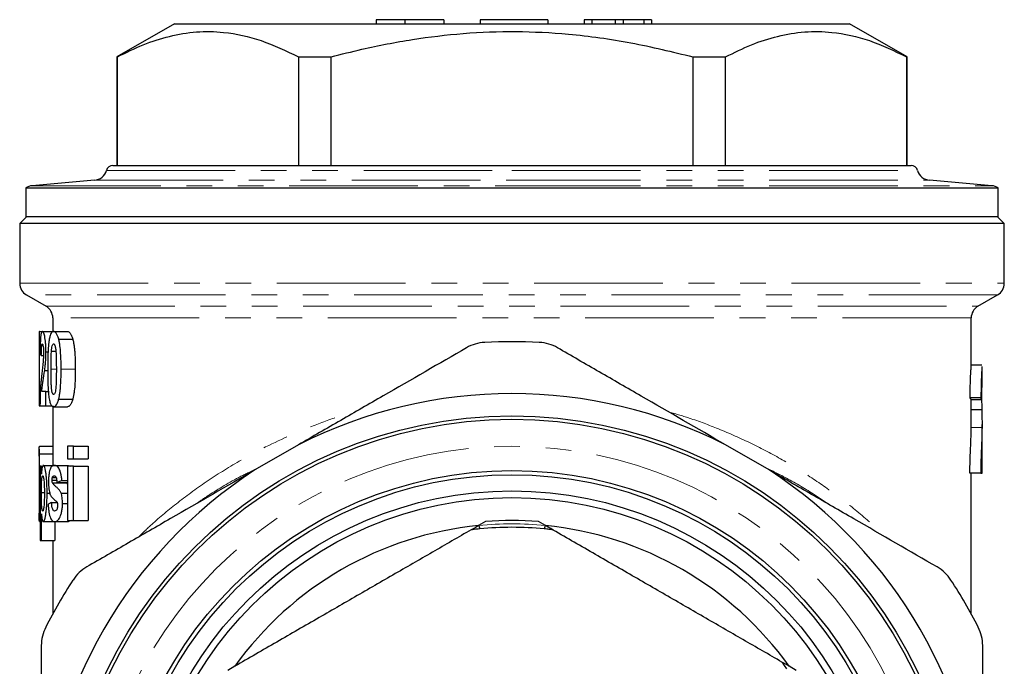
# Model space of a CAD drawing. Units: millimetres. Extents: x 6 to 414, y 16 to 243.
# Drawn here: x 8 to 56, y 211 to 243 of the extents above; entities that cross this region are included whole.
import ezdxf

# ---------------------------------------------------------------- set-up
doc = ezdxf.new("R2010")
doc.units = ezdxf.units.MM
doc.linetypes.add('PHANTOM', pattern=[12.7, 6.35, -1.27, 1.27, -1.27, 1.27, -1.27])

msp = doc.modelspace()

# ---------------------------------------------------------------- linework, layer by layer
at = {"color": 7, "linetype": 'Continuous', "lineweight": 25}
for p, q in [((15.488, 242.56), (12.654, 240.924)), ((15.488, 242.56), (32.154, 242.56)), ((25.457, 242.76), (25.457, 242.56)), ((26.87, 242.76), (25.457, 242.76)), ((26.87, 242.76), (26.87, 242.56)), ((28.791, 242.76), (26.87, 242.76)), ((28.791, 242.76), (28.791, 242.56)), ((30.586, 242.76), (30.586, 242.56)), ((33.919, 242.76), (30.586, 242.76)), ((32.154, 242.56), (48.821, 242.56)), ((33.919, 242.76), (33.919, 242.56)), ((35.714, 242.76), (35.714, 242.56)), ((36.098, 242.76), (35.714, 242.76)), ((36.098, 242.76), (36.098, 242.56)), ((37.252, 242.76), (36.098, 242.76)), ((37.252, 242.76), (37.252, 242.56)), ((37.637, 242.76), (37.252, 242.76)), ((37.637, 242.76), (37.637, 242.56)), ((38.663, 242.76), (37.637, 242.76)), ((38.663, 242.76), (38.663, 242.56)), ((39.047, 242.76), (38.663, 242.76)), ((39.047, 242.76), (39.047, 242.56)), ((51.654, 240.924), (48.821, 242.56)), ((12.654, 240.924), (12.654, 235.56)), ((12.654, 240.924), (12.677, 240.924)), ((12.677, 235.56), (12.677, 240.924)), ((21.61, 240.924), (23.221, 240.924)), ((21.61, 240.924), (21.61, 235.56)), ((23.221, 235.56), (23.221, 240.924)), ((41.088, 240.924), (42.699, 240.924)), ((41.088, 240.924), (41.088, 235.56)), ((42.699, 235.56), (42.699, 240.924)), ((51.632, 240.924), (51.654, 240.924)), ((51.632, 240.924), (51.632, 235.56)), ((51.654, 235.56), (51.654, 240.924)), ((12.455, 235.56), (32.154, 235.56)), ((32.154, 235.56), (51.854, 235.56)), ((11.549, 234.83), (8.463, 234.56)), ((55.846, 234.56), (52.76, 234.83)), ((8.154, 234.452), (8.154, 233.026)), ((8.154, 234.452), (56.154, 234.452)), ((56.154, 233.026), (56.154, 234.452)), ((8.188, 233.026), (7.854, 232.693)), ((56.154, 233.026), (8.154, 233.026)), ((56.454, 232.693), (56.121, 233.026)), ((7.854, 232.693), (7.854, 229.745)), ((56.454, 232.693), (7.854, 232.693)), ((56.454, 229.745), (56.454, 232.693)), ((8.188, 229.167), (9.154, 228.609)), ((55.154, 228.609), (56.121, 229.167)), ((9.488, 228.032), (9.488, 227.36)), ((54.821, 225.675), (54.821, 228.032)), ((8.821, 227.36), (8.821, 223.693)), ((8.831, 227.36), (8.821, 227.36)), ((8.831, 223.693), (8.831, 227.36)), ((8.831, 227.36), (8.974, 227.36)), ((8.974, 227.36), (9.527, 227.36)), ((9.527, 227.36), (10.215, 227.36)), ((9.779, 226.983), (10.475, 226.983)), ((8.922, 226.184), (9.028, 226.184)), ((9.151, 226.362), (9.258, 226.362)), ((9.422, 226.389), (9.639, 226.389)), ((55.353, 225.693), (54.821, 225.693)), ((55.354, 224.751), (55.354, 225.641)), ((9.088, 225.443), (9.237, 225.443)), ((9.151, 224.398), (8.947, 224.398)), ((9.151, 223.693), (9.151, 224.398)), ((9.151, 224.398), (9.272, 224.398)), ((55.3, 224.084), (54.765, 224.084)), ((8.821, 223.693), (8.831, 223.693)), ((8.831, 223.693), (8.856, 223.693)), ((8.856, 223.693), (9.151, 223.693)), ((9.151, 223.693), (9.451, 223.693)), ((9.488, 223.693), (9.488, 221.545)), ((9.527, 223.646), (10.215, 223.646)), ((9.778, 224.018), (10.474, 224.018)), ((55.351, 223.984), (54.817, 223.984)), ((54.821, 222.773), (54.821, 223.984)), ((55.343, 223.488), (54.821, 223.488)), ((54.821, 222.627), (54.821, 222.773)), ((55.354, 221.451), (55.354, 222.775)), ((8.829, 221.693), (9.488, 221.693)), ((10.211, 221.693), (10.211, 221.082)), ((10.516, 221.693), (10.211, 221.693)), ((10.516, 221.082), (10.516, 221.693)), ((10.516, 221.693), (11.237, 221.693)), ((11.237, 221.693), (11.237, 221.082)), ((21.616, 221.769), (19.46, 220.524)), ((44.849, 220.524), (42.693, 221.769)), ((8.821, 221.553), (8.821, 218.124)), ((8.823, 221.316), (9.49, 221.316)), ((55.354, 221.385), (55.354, 221.451)), ((55.354, 220.36), (55.354, 221.385)), ((55.354, 221.385), (55.354, 221.385)), ((8.925, 220.706), (8.863, 220.706)), ((8.863, 220.706), (8.863, 217.039)), ((8.925, 220.319), (8.925, 220.706)), ((9.023, 220.753), (9.562, 220.753)), ((9.562, 220.753), (10.251, 220.753)), ((10.211, 221.082), (10.516, 221.082)), ((10.211, 220.706), (10.211, 218.026)), ((10.516, 220.706), (10.211, 220.706)), ((10.251, 220.753), (10.343, 220.706)), ((10.516, 221.082), (11.237, 221.082)), ((10.516, 218.026), (10.516, 220.706)), ((10.516, 220.706), (11.237, 220.706)), ((11.237, 220.706), (11.237, 218.026)), ((9.471, 220.159), (9.649, 220.159)), ((55.29, 220.36), (54.755, 220.36)), ((54.821, 213.419), (54.821, 220.36)), ((55.29, 220.36), (55.354, 220.36)), ((9.453, 220.018), (9.684, 220.018)), ((9.471, 219.893), (10.157, 219.893)), ((9.697, 219.907), (10.211, 219.907)), ((9.938, 220.001), (10.211, 220.001)), ((10.153, 219.907), (10.157, 219.893)), ((10.157, 219.893), (10.211, 219.819)), ((8.925, 219.412), (9.055, 219.412)), ((9.206, 219.381), (9.34, 219.381)), ((9.894, 219.387), (10.211, 219.387)), ((9.431, 218.919), (9.704, 218.919)), ((9.968, 218.867), (10.211, 218.867)), ((8.823, 218.352), (8.863, 218.352)), ((8.925, 217.039), (8.925, 218.363)), ((8.829, 217.979), (8.863, 217.979)), ((9.018, 217.979), (9.579, 217.979)), ((9.579, 217.979), (10.269, 217.979)), ((9.594, 217.979), (9.594, 217.039)), ((10.211, 218.026), (10.516, 218.026)), ((10.393, 218.026), (10.269, 217.979)), ((10.516, 218.026), (11.237, 218.026)), ((30.852, 217.98), (30.503, 217.778)), ((33.806, 217.778), (33.457, 217.98)), ((8.863, 217.039), (8.925, 217.039)), ((8.925, 217.039), (9.594, 217.039)), ((9.488, 217.039), (9.488, 213.419)), ((18.472, 210.832), (18.124, 210.631)), ((46.185, 210.631), (45.837, 210.832))]:
    msp.add_line(p, q, dxfattribs=at)
at = {"color": 8, "linetype": 'PHANTOM', "lineweight": 18}
for p, q in [((12.133, 235.315), (32.154, 235.315)), ((32.154, 235.315), (52.175, 235.315)), ((11.549, 234.83), (32.154, 234.83)), ((32.154, 234.83), (52.76, 234.83)), ((8.463, 234.56), (32.154, 234.56)), ((32.154, 234.56), (55.846, 234.56)), ((7.854, 229.745), (56.454, 229.745)), ((56.121, 229.167), (8.188, 229.167)), ((9.154, 228.609), (55.154, 228.609)), ((54.821, 228.032), (9.488, 228.032)), ((9.403, 225.501), (9.664, 225.501)), ((9.9, 225.501), (10.6, 225.501)), ((55.354, 222.627), (54.821, 222.627)), ((8.831, 219.835), (8.863, 219.835))]:
    msp.add_line(p, q, dxfattribs=at)
at = {"color": 7, "linetype": 'Continuous', "lineweight": 25}
for radius in [22.167, 22, 19.467, 19.267, 18.467, 18.133]:
    msp.add_circle((32.154, 201.026), radius, dxfattribs=at)
at = {"color": 8, "linetype": 'PHANTOM', "lineweight": 18}
msp.add_circle((32.154, 201.026), 20.667, dxfattribs=at)
at = {"color": 7, "linetype": 'Continuous', "lineweight": 25}
for centre, radius, start, end in [((11.491, 235.494), 0.667, 275, 344.4865), ((12.455, 235.226), 0.333, 90, 164.4865), ((51.854, 235.226), 0.333, 15.5135, 90), ((52.818, 235.494), 0.667, 195.5135, 265), ((8.521, 233.896), 0.667, 95, 123.367), ((55.788, 233.896), 0.667, 56.633, 85), ((8.521, 229.745), 0.667, 180, 240), ((55.788, 229.745), 0.667, 300, 0), ((8.821, 228.032), 0.667, 0, 60), ((55.488, 228.032), 0.667, 120, 180), ((32.154, 201.026), 25.833, 87.0123, 92.9877), ((32.154, 201.026), 23.267, 63.0673, 116.9327), ((32.154, 201.026), 23.267, 123.0673, 176.9327), ((32.154, 201.026), 23.267, 3.0673, 56.9327), ((32.154, 201.026), 16.833, 95.6288, 144.3712), ((32.154, 201.026), 17.003, 85.6061, 94.3939), ((32.154, 201.026), 16.833, 35.6288, 84.3712), ((32.154, 201.026), 16.667, 84.5259, 95.4741), ((32.154, 201.026), 25.833, 147.0123, 152.9877), ((32.154, 201.026), 25.833, 27.0123, 32.9877)]:
    msp.add_arc(centre, radius, start, end, dxfattribs=at)
at = {"color": 8, "linetype": 'PHANTOM', "lineweight": 18}
msp.add_arc((32.154, 201.026), 16.837, 84.3998, 95.6002, dxfattribs=at)
at = {"color": 7, "linetype": 'Continuous', "lineweight": 25}
for centre, major_axis, ratio, start_param, end_param in [((32.154, 226.372), (23.333, 0), 0.086397, 3.200418, 3.234768), ((32.154, 223.947), (22.667, 0), 0.086397, 0.018855, 0.070193), ((32.154, 223.947), (23.2, 0), 0.086397, 0.018421, 0.068577), ((32.154, 219.162), (23.333, 0), 0.117647, 2.830943, 2.866716), ((32.154, 218.296), (23.333, 0), 0.117647, 2.912487, 2.94752)]:
    msp.add_ellipse(centre, major_axis=major_axis, ratio=ratio, start_param=start_param, end_param=end_param, dxfattribs=at)
for points, knots in [([(12.677, 240.924), (13.101, 241.134), (13.948, 241.553), (15.253, 241.974), (16.58, 242.193), (18.096, 242.17), (19.785, 241.8), (20.999, 241.217), (21.61, 240.924)], [0, 0, 0, 0, 0.144838, 0.289635, 0.437849, 0.586049, 0.791824, 1, 1, 1, 1]), ([(23.221, 240.924), (23.73, 241.053), (25.057, 241.39), (27.233, 241.808), (29.77, 242.117), (32.346, 242.21), (35.115, 242.072), (38.044, 241.667), (40.071, 241.172), (41.088, 240.924)], [0, 0, 0, 0, 0.0870622, 0.2271067, 0.3671162, 0.510606, 0.654098, 0.8264002, 1, 1, 1, 1]), ([(42.699, 240.924), (43.123, 241.134), (43.971, 241.553), (45.275, 241.974), (46.602, 242.193), (48.118, 242.17), (49.807, 241.8), (51.022, 241.217), (51.632, 240.924)], [0, 0, 0, 0, 0.144838, 0.289635, 0.437849, 0.586049, 0.791824, 1, 1, 1, 1]), ([(8.974, 227.36), (8.965, 227.359), (8.957, 227.356), (8.94, 227.336), (8.933, 227.321), (8.918, 227.278), (8.911, 227.251), (8.899, 227.181), (8.894, 227.14), (8.884, 227.042), (8.88, 226.985), (8.873, 226.86), (8.871, 226.789), (8.867, 226.643), (8.865, 226.567), (8.863, 226.413), (8.862, 226.333), (8.861, 226.253)], [0, 0, 0, 0, 0.125, 0.125, 0.25, 0.25, 0.375, 0.375, 0.5, 0.5, 0.625, 0.625, 0.75, 0.75, 0.875, 0.875, 1, 1, 1, 1]), ([(9.151, 226.362), (9.151, 226.4), (9.151, 226.437), (9.149, 226.511), (9.148, 226.548), (9.144, 226.657), (9.14, 226.729), (9.122, 226.924), (9.106, 227.037), (9.078, 227.168), (9.069, 227.207), (9.049, 227.267), (9.039, 227.291), (9.02, 227.327), (9.01, 227.34), (8.992, 227.356), (8.983, 227.358), (8.974, 227.36)], [0, 0, 0, 0, 0.0625, 0.0625, 0.125, 0.125, 0.25, 0.25, 0.5, 0.5, 0.625, 0.625, 0.75, 0.75, 0.875, 0.875, 1, 1, 1, 1]), ([(9.316, 226.987), (9.311, 226.962), (9.307, 226.937), (9.299, 226.885), (9.295, 226.858), (9.285, 226.776), (9.279, 226.718), (9.268, 226.599), (9.264, 226.537), (9.256, 226.413), (9.253, 226.35), (9.239, 226.033), (9.236, 225.77), (9.236, 225.509)], [0, 0, 0, 0, 0.0625, 0.0625, 0.125, 0.125, 0.25, 0.25, 0.375, 0.375, 0.5, 0.5, 1, 1, 1, 1]), ([(9.527, 227.36), (9.506, 227.358), (9.485, 227.354), (9.445, 227.327), (9.426, 227.308), (9.39, 227.246), (9.373, 227.208), (9.349, 227.135), (9.342, 227.108), (9.328, 227.05), (9.322, 227.019), (9.316, 226.987)], [0, 0, 0, 0, 0.25, 0.25, 0.5, 0.5, 0.75, 0.75, 0.875, 0.875, 1, 1, 1, 1]), ([(9.779, 226.983), (9.77, 227.015), (9.762, 227.046), (9.743, 227.104), (9.734, 227.129), (9.704, 227.202), (9.682, 227.243), (9.638, 227.305), (9.616, 227.326), (9.571, 227.354), (9.549, 227.358), (9.527, 227.36)], [0, 0, 0, 0, 0.125, 0.125, 0.25, 0.25, 0.5, 0.5, 0.75, 0.75, 1, 1, 1, 1]), ([(9.9, 225.501), (9.9, 225.633), (9.899, 225.764), (9.891, 226.025), (9.885, 226.155), (9.868, 226.412), (9.857, 226.536), (9.833, 226.713), (9.824, 226.77), (9.803, 226.881), (9.792, 226.933), (9.779, 226.983)], [0, 0, 0, 0, 0.25, 0.25, 0.5, 0.5, 0.75, 0.75, 0.875, 0.875, 1, 1, 1, 1]), ([(10.215, 227.36), (10.238, 227.358), (10.26, 227.354), (10.306, 227.327), (10.328, 227.306), (10.374, 227.245), (10.396, 227.205), (10.428, 227.13), (10.438, 227.104), (10.457, 227.046), (10.466, 227.015), (10.475, 226.983)], [0, 0, 0, 0, 0.25, 0.25, 0.5, 0.5, 0.75, 0.75, 0.875, 0.875, 1, 1, 1, 1]), ([(10.475, 226.983), (10.488, 226.933), (10.5, 226.882), (10.521, 226.773), (10.531, 226.715), (10.547, 226.596), (10.554, 226.534), (10.567, 226.409), (10.572, 226.346), (10.585, 226.155), (10.591, 226.026), (10.598, 225.764), (10.6, 225.633), (10.6, 225.501)], [0, 0, 0, 0, 0.125, 0.125, 0.25, 0.25, 0.375, 0.375, 0.5, 0.5, 0.75, 0.75, 1, 1, 1, 1]), ([(8.922, 226.184), (8.923, 226.254), (8.924, 226.324), (8.927, 226.459), (8.929, 226.526), (8.938, 226.639), (8.943, 226.683), (8.953, 226.724), (8.957, 226.734), (8.965, 226.746), (8.968, 226.747), (8.972, 226.749)], [0, 0, 0, 0, 0.25, 0.25, 0.5, 0.5, 0.75, 0.75, 0.875, 0.875, 1, 1, 1, 1]), ([(8.972, 226.749), (8.98, 226.746), (8.987, 226.741), (9.002, 226.699), (9.008, 226.664), (9.02, 226.573), (9.024, 226.516), (9.029, 226.395), (9.029, 226.331), (9.029, 226.267)], [0, 0, 0, 0, 0.25, 0.25, 0.5, 0.5, 0.75, 0.75, 1, 1, 1, 1]), ([(9.422, 226.389), (9.426, 226.438), (9.43, 226.486), (9.442, 226.577), (9.449, 226.619), (9.467, 226.685), (9.478, 226.709), (9.496, 226.733), (9.502, 226.739), (9.515, 226.746), (9.521, 226.747), (9.527, 226.749)], [0, 0, 0, 0, 0.25, 0.25, 0.5, 0.5, 0.75, 0.75, 0.875, 0.875, 1, 1, 1, 1]), ([(9.527, 226.749), (9.535, 226.747), (9.543, 226.746), (9.558, 226.734), (9.566, 226.725), (9.581, 226.701), (9.588, 226.687), (9.601, 226.649), (9.607, 226.627), (9.622, 226.553), (9.63, 226.495), (9.642, 226.378), (9.647, 226.317), (9.657, 226.131), (9.66, 226.006), (9.663, 225.754), (9.663, 225.627), (9.664, 225.501)], [0, 0, 0, 0, 0.0625, 0.0625, 0.125, 0.125, 0.1875, 0.1875, 0.25, 0.25, 0.375, 0.375, 0.5, 0.5, 0.75, 0.75, 1, 1, 1, 1]), ([(29.912, 226.559), (28.558, 225.778), (27.188, 224.986), (25.446, 223.981), (25.097, 223.779), (24.399, 223.376), (24.05, 223.175), (23.006, 222.572), (22.31, 222.17), (21.616, 221.769)], [0, 0, 0, 0, 0.5, 0.5, 0.625, 0.625, 0.75, 0.75, 1, 1, 1, 1]), ([(30.808, 226.825), (30.648, 226.816), (30.493, 226.789), (30.192, 226.7), (30.047, 226.637), (29.912, 226.559)], [0, 0, 0, 0, 0.5, 0.5, 1, 1, 1, 1]), ([(34.397, 226.559), (34.262, 226.637), (34.12, 226.698), (33.819, 226.788), (33.661, 226.816), (33.501, 226.825)], [0, 0, 0, 0, 0.5, 0.5, 1, 1, 1, 1]), ([(42.693, 221.769), (41.301, 222.573), (39.915, 223.374), (37.841, 224.571), (37.151, 224.969), (35.772, 225.765), (35.083, 226.163), (34.397, 226.559)], [0, 0, 0, 0, 0.5, 0.5, 0.75, 0.75, 1, 1, 1, 1]), ([(9.029, 226.267), (9.029, 226.229), (9.029, 226.191), (9.027, 226.115), (9.026, 226.079), (9.02, 225.973), (9.015, 225.907), (9.01, 225.844)], [0, 0, 0, 0, 0.25, 0.25, 0.5, 0.5, 1, 1, 1, 1]), ([(9.088, 225.443), (9.097, 225.508), (9.105, 225.575), (9.12, 225.717), (9.127, 225.79), (9.139, 225.945), (9.144, 226.025), (9.148, 226.149), (9.149, 226.191), (9.151, 226.276), (9.151, 226.319), (9.151, 226.362)], [0, 0, 0, 0, 0.25, 0.25, 0.5, 0.5, 0.75, 0.75, 0.875, 0.875, 1, 1, 1, 1]), ([(9.403, 225.501), (9.403, 225.65), (9.404, 225.8), (9.408, 226.023), (9.409, 226.097), (9.413, 226.207), (9.414, 226.244), (9.418, 226.317), (9.42, 226.353), (9.422, 226.389)], [0, 0, 0, 0, 0.5, 0.5, 0.75, 0.75, 0.875, 0.875, 1, 1, 1, 1]), ([(9.01, 225.844), (9.004, 225.787), (8.998, 225.735), (8.986, 225.634), (8.98, 225.585), (8.962, 225.44), (8.951, 225.346), (8.94, 225.252)], [0, 0, 0, 0, 0.25, 0.25, 0.5, 0.5, 1, 1, 1, 1]), ([(9.236, 225.509), (9.236, 225.29), (9.238, 225.071), (9.248, 224.746), (9.252, 224.639), (9.264, 224.432), (9.272, 224.33), (9.293, 224.137), (9.307, 224.053), (9.34, 223.902), (9.359, 223.839), (9.401, 223.738), (9.425, 223.702), (9.462, 223.668), (9.474, 223.659), (9.5, 223.649), (9.514, 223.647), (9.527, 223.646)], [0, 0, 0, 0, 0.25, 0.25, 0.375, 0.375, 0.5, 0.5, 0.625, 0.625, 0.75, 0.75, 0.875, 0.875, 0.9375, 0.9375, 1, 1, 1, 1]), ([(54.765, 224.084), (54.769, 224.363), (54.775, 224.802), (54.797, 225.279), (54.816, 225.567), (54.819, 225.635), (54.821, 225.675)], [0, 0, 0, 0, 0.3388179, 0.5334448, 0.727185, 1, 1, 1, 1]), ([(55.351, 225.641), (55.351, 225.623), (55.351, 225.587), (55.332, 225.31), (55.313, 224.88), (55.303, 224.436), (55.301, 224.157), (55.3, 224.084)], [0, 0, 0, 0, 0.2360046, 0.4452697, 0.6566047, 0.9098799, 1, 1, 1, 1]), ([(8.94, 225.252), (8.928, 225.145), (8.917, 225.036), (8.902, 224.867), (8.897, 224.809), (8.888, 224.691), (8.884, 224.631), (8.877, 224.505), (8.874, 224.44), (8.868, 224.305), (8.866, 224.234), (8.862, 224.087), (8.86, 224.01), (8.858, 223.853), (8.857, 223.773), (8.856, 223.693)], [0, 0, 0, 0, 0.25, 0.25, 0.375, 0.375, 0.5, 0.5, 0.625, 0.625, 0.75, 0.75, 0.875, 0.875, 1, 1, 1, 1]), ([(8.947, 224.398), (8.951, 224.452), (8.955, 224.504), (8.964, 224.598), (8.969, 224.641), (8.985, 224.768), (8.997, 224.85), (9.035, 225.093), (9.063, 225.252), (9.088, 225.443)], [0, 0, 0, 0, 0.125, 0.125, 0.25, 0.25, 0.5, 0.5, 1, 1, 1, 1]), ([(9.527, 224.257), (9.52, 224.258), (9.512, 224.26), (9.497, 224.271), (9.49, 224.279), (9.476, 224.303), (9.469, 224.318), (9.457, 224.355), (9.452, 224.377), (9.438, 224.45), (9.432, 224.508), (9.421, 224.624), (9.417, 224.685), (9.411, 224.809), (9.41, 224.871), (9.407, 224.997), (9.406, 225.06), (9.404, 225.249), (9.403, 225.375), (9.403, 225.501)], [0, 0, 0, 0, 0.0625, 0.0625, 0.125, 0.125, 0.1875, 0.1875, 0.25, 0.25, 0.375, 0.375, 0.5, 0.5, 0.625, 0.625, 0.75, 0.75, 1, 1, 1, 1]), ([(9.664, 225.501), (9.663, 225.353), (9.663, 225.204), (9.659, 224.981), (9.657, 224.908), (9.652, 224.798), (9.651, 224.761), (9.647, 224.689), (9.644, 224.653), (9.641, 224.617)], [0, 0, 0, 0, 0.5, 0.5, 0.75, 0.75, 0.875, 0.875, 1, 1, 1, 1]), ([(9.778, 224.018), (9.785, 224.043), (9.791, 224.068), (9.802, 224.12), (9.808, 224.147), (9.823, 224.229), (9.832, 224.287), (9.848, 224.406), (9.855, 224.468), (9.867, 224.593), (9.872, 224.656), (9.885, 224.847), (9.891, 224.977), (9.898, 225.238), (9.9, 225.37), (9.9, 225.501)], [0, 0, 0, 0, 0.0625, 0.0625, 0.125, 0.125, 0.25, 0.25, 0.375, 0.375, 0.5, 0.5, 0.75, 0.75, 1, 1, 1, 1]), ([(10.6, 225.501), (10.6, 225.37), (10.598, 225.238), (10.591, 224.976), (10.585, 224.846), (10.567, 224.589), (10.555, 224.465), (10.53, 224.288), (10.521, 224.231), (10.505, 224.148), (10.499, 224.121), (10.487, 224.068), (10.481, 224.043), (10.474, 224.018)], [0, 0, 0, 0, 0.25, 0.25, 0.5, 0.5, 0.75, 0.75, 0.875, 0.875, 0.9375, 0.9375, 1, 1, 1, 1]), ([(9.641, 224.617), (9.637, 224.568), (9.632, 224.519), (9.619, 224.429), (9.61, 224.387), (9.59, 224.321), (9.578, 224.297), (9.559, 224.273), (9.553, 224.267), (9.54, 224.259), (9.534, 224.258), (9.527, 224.257)], [0, 0, 0, 0, 0.25, 0.25, 0.5, 0.5, 0.75, 0.75, 0.875, 0.875, 1, 1, 1, 1]), ([(55.351, 223.984), (55.351, 224.111), (55.351, 224.31), (55.353, 224.559), (55.354, 224.696), (55.354, 224.736), (55.354, 224.751)], [0, 0, 0, 0, 0.407353, 0.638475, 0.871736, 1, 1, 1, 1]), ([(9.527, 223.646), (9.549, 223.648), (9.57, 223.652), (9.614, 223.679), (9.636, 223.698), (9.681, 223.759), (9.702, 223.798), (9.733, 223.871), (9.742, 223.898), (9.761, 223.956), (9.77, 223.987), (9.778, 224.018)], [0, 0, 0, 0, 0.25, 0.25, 0.5, 0.5, 0.75, 0.75, 0.875, 0.875, 1, 1, 1, 1]), ([(10.474, 224.018), (10.465, 223.987), (10.456, 223.956), (10.437, 223.898), (10.427, 223.872), (10.396, 223.8), (10.374, 223.76), (10.329, 223.699), (10.306, 223.679), (10.26, 223.652), (10.238, 223.648), (10.215, 223.646)], [0, 0, 0, 0, 0.125, 0.125, 0.25, 0.25, 0.5, 0.5, 0.75, 0.75, 1, 1, 1, 1]), ([(55.336, 223.984), (55.336, 223.968), (55.336, 223.853), (55.339, 223.681), (55.342, 223.543), (55.343, 223.488)], [0, 0, 0, 0, 0.085114, 0.638194, 1, 1, 1, 1]), ([(55.343, 223.488), (55.344, 223.447), (55.345, 223.407), (55.347, 223.331), (55.348, 223.293), (55.35, 223.183), (55.352, 223.112), (55.355, 222.9), (55.355, 222.764), (55.354, 222.627)], [0, 0, 0, 0, 0.125, 0.125, 0.25, 0.25, 0.5, 0.5, 1, 1, 1, 1]), ([(54.755, 220.36), (54.757, 220.477), (54.758, 220.594), (54.763, 220.82), (54.766, 220.93), (54.772, 221.145), (54.776, 221.251), (54.783, 221.45), (54.787, 221.543), (54.795, 221.724), (54.799, 221.812), (54.805, 221.983), (54.808, 222.067), (54.816, 222.313), (54.819, 222.471), (54.821, 222.627)], [0, 0, 0, 0, 0.125, 0.125, 0.25, 0.25, 0.375, 0.375, 0.5, 0.5, 0.625, 0.625, 0.75, 0.75, 1, 1, 1, 1]), ([(55.354, 222.627), (55.353, 222.471), (55.349, 222.312), (55.342, 222.066), (55.339, 221.982), (55.332, 221.81), (55.329, 221.722), (55.321, 221.54), (55.317, 221.446), (55.31, 221.249), (55.307, 221.146), (55.3, 220.932), (55.297, 220.82), (55.293, 220.593), (55.291, 220.476), (55.29, 220.36)], [0, 0, 0, 0, 0.25, 0.25, 0.375, 0.375, 0.5, 0.5, 0.625, 0.625, 0.75, 0.75, 0.875, 0.875, 1, 1, 1, 1]), ([(8.823, 221.316), (8.823, 221.348), (8.822, 221.379), (8.822, 221.436), (8.822, 221.462), (8.821, 221.536), (8.821, 221.577), (8.822, 221.638), (8.823, 221.659), (8.825, 221.687), (8.827, 221.691), (8.829, 221.693)], [0, 0, 0, 0, 0.125, 0.125, 0.25, 0.25, 0.5, 0.5, 0.75, 0.75, 1, 1, 1, 1]), ([(8.831, 219.835), (8.831, 219.965), (8.831, 220.096), (8.831, 220.357), (8.83, 220.486), (8.829, 220.742), (8.828, 220.866), (8.826, 221.044), (8.825, 221.102), (8.824, 221.213), (8.824, 221.266), (8.823, 221.316)], [0, 0, 0, 0, 0.25, 0.25, 0.5, 0.5, 0.75, 0.75, 0.875, 0.875, 1, 1, 1, 1]), ([(9.488, 221.545), (9.488, 221.541), (9.487, 221.502), (9.488, 221.404), (9.49, 221.316)], [0, 0, 0, 0, 0.097043, 1, 1, 1, 1]), ([(9.49, 221.316), (9.491, 221.178), (9.494, 220.989), (9.495, 220.766), (9.496, 220.706)], [0, 0, 0, 0, 0.730255, 1, 1, 1, 1]), ([(9.023, 220.753), (9.017, 220.752), (9.012, 220.75), (9.001, 220.742), (8.996, 220.736), (8.981, 220.709), (8.972, 220.681), (8.955, 220.608), (8.948, 220.561), (8.938, 220.48), (8.935, 220.451), (8.93, 220.388), (8.927, 220.354), (8.925, 220.319)], [0, 0, 0, 0, 0.125, 0.125, 0.25, 0.25, 0.5, 0.5, 0.75, 0.75, 0.875, 0.875, 1, 1, 1, 1]), ([(9.206, 219.381), (9.205, 219.465), (9.205, 219.549), (9.201, 219.716), (9.198, 219.798), (9.19, 219.96), (9.185, 220.041), (9.172, 220.191), (9.164, 220.262), (9.146, 220.394), (9.136, 220.453), (9.115, 220.56), (9.104, 220.606), (9.081, 220.681), (9.069, 220.708), (9.052, 220.735), (9.046, 220.742), (9.034, 220.75), (9.028, 220.752), (9.023, 220.753)], [0, 0, 0, 0, 0.125, 0.125, 0.25, 0.25, 0.375, 0.375, 0.5, 0.5, 0.625, 0.625, 0.75, 0.75, 0.875, 0.875, 0.9375, 0.9375, 1, 1, 1, 1]), ([(9.562, 220.753), (9.527, 220.751), (9.493, 220.745), (9.429, 220.702), (9.398, 220.666), (9.357, 220.573), (9.344, 220.534), (9.322, 220.444), (9.312, 220.394), (9.295, 220.278), (9.288, 220.215), (9.282, 220.114), (9.28, 220.079), (9.278, 220.009), (9.278, 219.974), (9.278, 219.938)], [0, 0, 0, 0, 0.25, 0.25, 0.5, 0.5, 0.625, 0.625, 0.75, 0.75, 0.875, 0.875, 0.9375, 0.9375, 1, 1, 1, 1]), ([(9.938, 220.001), (9.931, 220.067), (9.924, 220.133), (9.904, 220.256), (9.892, 220.316), (9.865, 220.422), (9.85, 220.47), (9.817, 220.554), (9.8, 220.591), (9.745, 220.675), (9.707, 220.708), (9.633, 220.746), (9.597, 220.751), (9.562, 220.753)], [0, 0, 0, 0, 0.125, 0.125, 0.25, 0.25, 0.375, 0.375, 0.5, 0.5, 0.75, 0.75, 1, 1, 1, 1]), ([(8.925, 219.412), (8.925, 219.509), (8.925, 219.605), (8.929, 219.794), (8.932, 219.887), (8.943, 220.05), (8.95, 220.119), (8.964, 220.19), (8.969, 220.207), (8.977, 220.224), (8.98, 220.229), (8.986, 220.235), (8.989, 220.235), (8.992, 220.236)], [0, 0, 0, 0, 0.25, 0.25, 0.5, 0.5, 0.75, 0.75, 0.875, 0.875, 0.9375, 0.9375, 1, 1, 1, 1]), ([(8.992, 220.236), (8.998, 220.234), (9.004, 220.23), (9.016, 220.204), (9.022, 220.184), (9.038, 220.106), (9.048, 220.032), (9.063, 219.861), (9.067, 219.765), (9.072, 219.572), (9.073, 219.474), (9.073, 219.375)], [0, 0, 0, 0, 0.125, 0.125, 0.25, 0.25, 0.5, 0.5, 0.75, 0.75, 1, 1, 1, 1]), ([(9.453, 220.018), (9.453, 220.046), (9.455, 220.074), (9.461, 220.123), (9.466, 220.142), (9.471, 220.159)], [0, 0, 0, 0, 0.5, 0.5, 1, 1, 1, 1]), ([(9.471, 220.159), (9.478, 220.176), (9.485, 220.191), (9.501, 220.21), (9.509, 220.217), (9.525, 220.227), (9.533, 220.231), (9.55, 220.235), (9.558, 220.235), (9.567, 220.236)], [0, 0, 0, 0, 0.25, 0.25, 0.5, 0.5, 0.75, 0.75, 1, 1, 1, 1]), ([(9.567, 220.236), (9.581, 220.234), (9.594, 220.232), (9.622, 220.211), (9.635, 220.194), (9.66, 220.137), (9.671, 220.1), (9.683, 220.032), (9.687, 220.009), (9.693, 219.959), (9.695, 219.933), (9.697, 219.907)], [0, 0, 0, 0, 0.25, 0.25, 0.5, 0.5, 0.75, 0.75, 0.875, 0.875, 1, 1, 1, 1]), ([(19.46, 220.524), (18.068, 219.721), (16.681, 218.92), (14.608, 217.723), (13.917, 217.325), (12.539, 216.529), (11.85, 216.131), (11.163, 215.735)], [0, 0, 0, 0, 0.5, 0.5, 0.75, 0.75, 1, 1, 1, 1]), ([(53.146, 215.735), (51.792, 216.516), (50.421, 217.308), (48.68, 218.313), (48.33, 218.515), (47.632, 218.918), (47.284, 219.119), (46.239, 219.722), (45.544, 220.124), (44.849, 220.524)], [0, 0, 0, 0, 0.5, 0.5, 0.625, 0.625, 0.75, 0.75, 1, 1, 1, 1]), ([(8.823, 218.352), (8.823, 218.377), (8.824, 218.402), (8.824, 218.455), (8.824, 218.482), (8.825, 218.565), (8.826, 218.623), (8.827, 218.743), (8.828, 218.805), (8.829, 218.93), (8.829, 218.993), (8.83, 219.184), (8.831, 219.313), (8.831, 219.573), (8.831, 219.704), (8.831, 219.835)], [0, 0, 0, 0, 0.0625, 0.0625, 0.125, 0.125, 0.25, 0.25, 0.375, 0.375, 0.5, 0.5, 0.75, 0.75, 1, 1, 1, 1]), ([(9.278, 219.938), (9.278, 219.877), (9.279, 219.817), (9.285, 219.7), (9.29, 219.643), (9.302, 219.54), (9.31, 219.493), (9.329, 219.41), (9.339, 219.375), (9.35, 219.342)], [0, 0, 0, 0, 0.25, 0.25, 0.5, 0.5, 0.75, 0.75, 1, 1, 1, 1]), ([(9.471, 219.893), (9.466, 219.908), (9.461, 219.925), (9.456, 219.957), (9.455, 219.968), (9.453, 219.993), (9.453, 220.006), (9.453, 220.018)], [0, 0, 0, 0, 0.5, 0.5, 0.75, 0.75, 1, 1, 1, 1]), ([(9.894, 219.387), (9.885, 219.408), (9.877, 219.428), (9.859, 219.463), (9.85, 219.478), (9.822, 219.521), (9.803, 219.546), (9.747, 219.614), (9.71, 219.649), (9.637, 219.708), (9.601, 219.735), (9.55, 219.783), (9.534, 219.8), (9.501, 219.838), (9.485, 219.857), (9.471, 219.893)], [0, 0, 0, 0, 0.0625, 0.0625, 0.125, 0.125, 0.25, 0.25, 0.5, 0.5, 0.75, 0.75, 0.875, 0.875, 1, 1, 1, 1]), ([(8.993, 218.496), (8.987, 218.498), (8.981, 218.503), (8.969, 218.532), (8.964, 218.553), (8.954, 218.609), (8.95, 218.643), (8.943, 218.719), (8.939, 218.761), (8.932, 218.898), (8.929, 218.999), (8.925, 219.203), (8.925, 219.307), (8.925, 219.412)], [0, 0, 0, 0, 0.125, 0.125, 0.25, 0.25, 0.375, 0.375, 0.5, 0.5, 0.75, 0.75, 1, 1, 1, 1]), ([(9.073, 219.375), (9.073, 219.275), (9.072, 219.175), (9.068, 218.977), (9.064, 218.882), (9.054, 218.748), (9.05, 218.707), (9.04, 218.635), (9.035, 218.602), (9.024, 218.549), (9.018, 218.528), (9.005, 218.502), (8.999, 218.498), (8.993, 218.496)], [0, 0, 0, 0, 0.25, 0.25, 0.5, 0.5, 0.625, 0.625, 0.75, 0.75, 0.875, 0.875, 1, 1, 1, 1]), ([(9.018, 217.979), (9.03, 217.982), (9.041, 217.987), (9.065, 218.024), (9.077, 218.052), (9.1, 218.127), (9.112, 218.172), (9.133, 218.281), (9.144, 218.341), (9.162, 218.474), (9.171, 218.548), (9.184, 218.702), (9.19, 218.783), (9.198, 218.95), (9.201, 219.035), (9.205, 219.207), (9.205, 219.294), (9.206, 219.381)], [0, 0, 0, 0, 0.125, 0.125, 0.25, 0.25, 0.375, 0.375, 0.5, 0.5, 0.625, 0.625, 0.75, 0.75, 0.875, 0.875, 1, 1, 1, 1]), ([(9.35, 219.342), (9.36, 219.316), (9.37, 219.293), (9.391, 219.254), (9.402, 219.237), (9.435, 219.189), (9.459, 219.162), (9.531, 219.085), (9.583, 219.043), (9.637, 219.002)], [0, 0, 0, 0, 0.125, 0.125, 0.25, 0.25, 0.5, 0.5, 1, 1, 1, 1]), ([(9.968, 218.867), (9.968, 218.917), (9.967, 218.967), (9.961, 219.065), (9.957, 219.112), (9.944, 219.203), (9.936, 219.246), (9.917, 219.323), (9.905, 219.356), (9.894, 219.387)], [0, 0, 0, 0, 0.25, 0.25, 0.5, 0.5, 0.75, 0.75, 1, 1, 1, 1]), ([(9.259, 218.825), (9.263, 218.753), (9.268, 218.683), (9.282, 218.55), (9.29, 218.487), (9.31, 218.371), (9.321, 218.32), (9.346, 218.228), (9.359, 218.186), (9.403, 218.084), (9.436, 218.042), (9.487, 218.002), (9.505, 217.993), (9.542, 217.982), (9.56, 217.98), (9.579, 217.979)], [0, 0, 0, 0, 0.125, 0.125, 0.25, 0.25, 0.375, 0.375, 0.5, 0.5, 0.75, 0.75, 0.875, 0.875, 1, 1, 1, 1]), ([(9.579, 218.496), (9.562, 218.498), (9.545, 218.501), (9.512, 218.529), (9.496, 218.551), (9.469, 218.623), (9.457, 218.673), (9.444, 218.759), (9.441, 218.789), (9.435, 218.853), (9.433, 218.886), (9.431, 218.919)], [0, 0, 0, 0, 0.25, 0.25, 0.5, 0.5, 0.75, 0.75, 0.875, 0.875, 1, 1, 1, 1]), ([(9.579, 217.979), (9.598, 217.981), (9.618, 217.982), (9.658, 217.993), (9.678, 218.001), (9.738, 218.04), (9.781, 218.081), (9.839, 218.187), (9.858, 218.229), (9.893, 218.326), (9.909, 218.379), (9.937, 218.501), (9.949, 218.568), (9.961, 218.677), (9.964, 218.714), (9.968, 218.79), (9.968, 218.828), (9.968, 218.867)], [0, 0, 0, 0, 0.125, 0.125, 0.25, 0.25, 0.5, 0.5, 0.625, 0.625, 0.75, 0.75, 0.875, 0.875, 0.9375, 0.9375, 1, 1, 1, 1]), ([(9.637, 219.002), (9.649, 218.993), (9.661, 218.983), (9.68, 218.962), (9.686, 218.955), (9.698, 218.937), (9.703, 218.925), (9.708, 218.911)], [0, 0, 0, 0, 0.5, 0.5, 0.75, 0.75, 1, 1, 1, 1]), ([(9.724, 218.781), (9.724, 218.762), (9.723, 218.744), (9.721, 218.709), (9.719, 218.691), (9.714, 218.659), (9.711, 218.644), (9.704, 218.617), (9.7, 218.606), (9.696, 218.595)], [0, 0, 0, 0, 0.25, 0.25, 0.5, 0.5, 0.75, 0.75, 1, 1, 1, 1]), ([(9.708, 218.911), (9.713, 218.894), (9.717, 218.876), (9.723, 218.83), (9.723, 218.805), (9.724, 218.781)], [0, 0, 0, 0, 0.5, 0.5, 1, 1, 1, 1]), ([(8.829, 217.979), (8.827, 217.981), (8.825, 217.985), (8.823, 218.013), (8.822, 218.033), (8.821, 218.094), (8.821, 218.134), (8.822, 218.206), (8.822, 218.232), (8.822, 218.29), (8.823, 218.321), (8.823, 218.352)], [0, 0, 0, 0, 0.25, 0.25, 0.5, 0.5, 0.75, 0.75, 0.875, 0.875, 1, 1, 1, 1]), ([(8.925, 218.363), (8.93, 218.309), (8.936, 218.254), (8.949, 218.158), (8.955, 218.115), (8.971, 218.045), (8.979, 218.02), (8.993, 217.995), (8.998, 217.989), (9.008, 217.981), (9.013, 217.98), (9.018, 217.979)], [0, 0, 0, 0, 0.25, 0.25, 0.5, 0.5, 0.75, 0.75, 0.875, 0.875, 1, 1, 1, 1]), ([(9.696, 218.595), (9.687, 218.575), (9.678, 218.557), (9.658, 218.531), (9.649, 218.523), (9.618, 218.501), (9.598, 218.497), (9.579, 218.496)], [0, 0, 0, 0, 0.25, 0.25, 0.5, 0.5, 1, 1, 1, 1]), ([(30.503, 217.778), (29.865, 217.41), (28.59, 216.674), (26.629, 215.542), (24.639, 214.393), (22.6, 213.215), (20.536, 212.024), (19.162, 211.23), (18.472, 210.832)], [0, 0, 0, 0, 0.1612341, 0.3224263, 0.4875769, 0.6527249, 0.8258157, 1, 1, 1, 1]), ([(30.511, 217.783), (30.515, 217.771), (30.522, 217.75), (30.552, 217.656), (30.565, 217.617)], [0, 0, 0, 0, 0.584072, 1, 1, 1, 1]), ([(33.798, 217.783), (33.794, 217.771), (33.787, 217.75), (33.757, 217.656), (33.744, 217.617)], [0, 0, 0, 0, 0.584072, 1, 1, 1, 1]), ([(45.837, 210.832), (45.199, 211.201), (43.923, 211.937), (41.963, 213.069), (39.972, 214.218), (37.933, 215.396), (35.869, 216.587), (34.495, 217.38), (33.806, 217.778)], [0, 0, 0, 0, 0.161234, 0.322426, 0.487577, 0.652725, 0.825816, 1, 1, 1, 1]), ([(30.565, 217.617), (30.467, 217.607), (30.321, 217.592), (30.189, 217.577), (30.148, 217.572), (30.145, 217.571), (30.145, 217.571)], [0, 0, 0, 0, 0.486527, 0.726399, 0.929033, 1, 1, 1, 1]), ([(34.164, 217.571), (34.159, 217.572), (34.146, 217.574), (34.025, 217.588), (33.877, 217.604), (33.766, 217.615), (33.744, 217.617)], [0, 0, 0, 0, 0.20201, 0.457188, 0.894288, 1, 1, 1, 1]), ([(11.163, 215.735), (11.029, 215.657), (10.904, 215.565), (10.676, 215.349), (10.573, 215.226), (10.486, 215.091)], [0, 0, 0, 0, 0.5, 0.5, 1, 1, 1, 1]), ([(53.823, 215.091), (53.736, 215.226), (53.635, 215.346), (53.407, 215.562), (53.28, 215.657), (53.146, 215.735)], [0, 0, 0, 0, 0.5, 0.5, 1, 1, 1, 1]), ([(9.139, 212.759), (9.067, 212.617), (9.013, 212.469), (8.939, 212.164), (8.921, 212.006), (8.921, 211.851)], [0, 0, 0, 0, 0.5, 0.5, 1, 1, 1, 1]), ([(55.388, 211.851), (55.388, 212.006), (55.37, 212.16), (55.297, 212.466), (55.242, 212.617), (55.17, 212.759)], [0, 0, 0, 0, 0.5, 0.5, 1, 1, 1, 1]), ([(8.921, 211.851), (8.921, 210.291), (8.921, 208.714), (8.921, 206.712), (8.921, 206.311), (8.921, 205.504), (8.921, 205.098), (8.921, 203.884), (8.921, 203.076), (8.921, 202.271)], [0, 0, 0, 0, 0.5, 0.5, 0.625, 0.625, 0.75, 0.75, 1, 1, 1, 1]), ([(55.388, 202.271), (55.388, 203.885), (55.388, 205.489), (55.388, 208.682), (55.388, 210.27), (55.388, 211.851)], [0, 0, 0, 0, 0.5, 0.5, 1, 1, 1, 1]), ([(45.727, 210.699), (45.67, 210.778), (45.584, 210.897), (45.505, 211.004), (45.48, 211.037), (45.478, 211.039), (45.478, 211.039)], [0, 0, 0, 0, 0.486527, 0.726399, 0.929033, 1, 1, 1, 1])]:
    msp.add_open_spline(points, degree=3, knots=knots, dxfattribs=at)
at = {"color": 8, "linetype": 'PHANTOM', "lineweight": 18}
for points, knots in [([(13.716, 217.208), (13.93, 217.417), (14.523, 217.997), (15.666, 218.942), (17.135, 220.015), (18.969, 221.152), (20.806, 222.088), (22.598, 222.803), (23.65, 223.199), (24.287, 223.357), (24.424, 223.391)], [0, 0, 0, 0, 0.085158, 0.236328, 0.391565, 0.546775, 0.75658, 0.863663, 0.970736, 1, 1, 1, 1]), ([(39.851, 223.41), (40.204, 223.306), (41.062, 223.051), (42.447, 222.526), (43.99, 221.842), (45.529, 221.029), (46.97, 220.145), (48.373, 219.15), (49.599, 218.163), (50.301, 217.49), (50.598, 217.205)], [0, 0, 0, 0, 0.0776, 0.188405, 0.320976, 0.453569, 0.58992, 0.726287, 0.884108, 1, 1, 1, 1]), ([(47.797, 218.822), (47.542, 218.997), (46.857, 219.466), (45.753, 220.114), (44.857, 220.553), (44.476, 220.74)], [0, 0, 0, 0, 0.255065, 0.683415, 1, 1, 1, 1]), ([(19.578, 220.593), (19.307, 220.468), (18.436, 220.065), (17.442, 219.463), (16.756, 218.987), (16.552, 218.846)], [0, 0, 0, 0, 0.24108, 0.77521, 1, 1, 1, 1])]:
    msp.add_open_spline(points, degree=3, knots=knots, dxfattribs=at)

doc.saveas('drawing.dxf')
